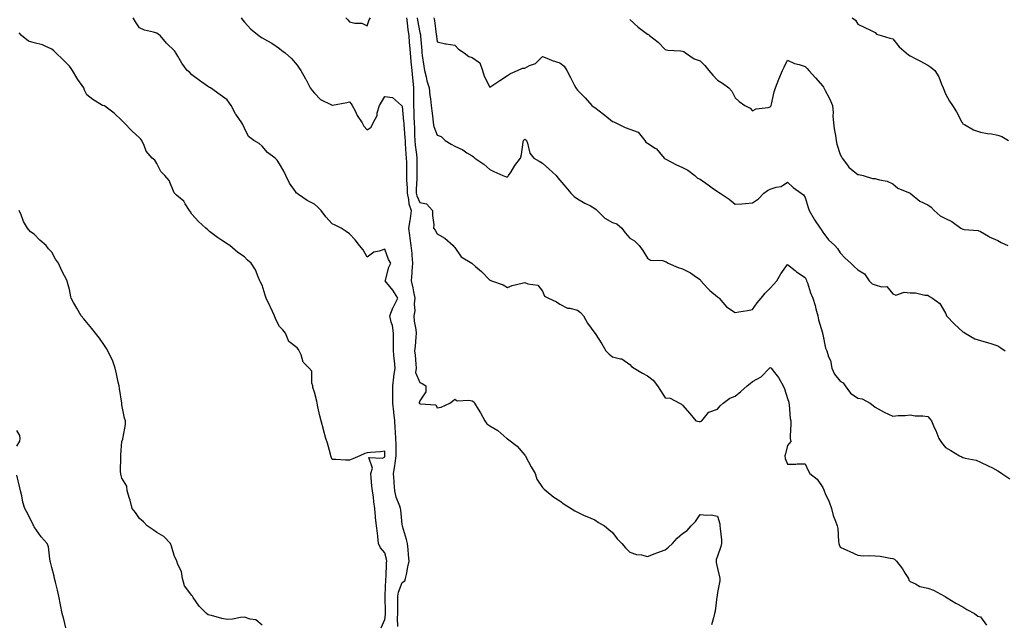
# Model space of a CAD drawing. Units: inches. Extents: x 891923 to 894563, y 7329578 to 7332218.
# Drawn here: x 893540 to 894102, y 7330506 to 7330851 of the extents above; entities that cross this region are included whole.
import ezdxf

# ---------------------------------------------------------------- set-up
doc = ezdxf.new("R2010")
doc.units = ezdxf.units.IN
doc.header["$MEASUREMENT"] = 0
doc.layers.add('Contour_89197329', color=7, linetype='Continuous', true_color=0x743faf)

msp = doc.modelspace()

# ---------------------------------------------------------------- linework, layer by layer
at = {"layer": 'Contour_89197329'}
for points in [[(893755.46, 7330504.51, 3350), (893755.37, 7330509.23, 3350), (893755.56, 7330511.92, 3350), (893755.52, 7330514.44, 3350), (893755.53, 7330519.4, 3350), (893755.5, 7330521.92, 3350), (893755.88, 7330524.09, 3350), (893758.05, 7330529.72, 3350), (893759.45, 7330530.52, 3350), (893759.87, 7330531.92, 3350), (893760.4, 7330534.27, 3350), (893761.31, 7330538.66, 3350), (893762.09, 7330541.92, 3350), (893761.59, 7330545.46, 3350), (893761.4, 7330548.57, 3350), (893760.99, 7330551.92, 3350), (893760.42, 7330554.29, 3350), (893758.24, 7330561.73, 3350), (893758.19, 7330561.92, 3350), (893758.18, 7330562.05, 3350), (893758.05, 7330562.76, 3350), (893757.17, 7330571.04, 3350), (893757.1, 7330571.92, 3350), (893756.73, 7330573.24, 3350), (893754.58, 7330578.45, 3350), (893753.92, 7330581.92, 3350), (893753.49, 7330586.48, 3350), (893753.39, 7330587.26, 3350), (893752.99, 7330591.92, 3350), (893753.76, 7330596.21, 3350), (893753.97, 7330597.84, 3350), (893754.64, 7330601.92, 3350), (893754.55, 7330605.42, 3350), (893754.52, 7330608.39, 3350), (893754.43, 7330611.92, 3350), (893754.24, 7330615.73, 3350), (893754.11, 7330617.98, 3350), (893753.92, 7330621.92, 3350), (893753.29, 7330626.68, 3350), (893753.22, 7330627.1, 3350), (893752.64, 7330631.92, 3350), (893752.64, 7330636.51, 3350), (893752.62, 7330637.34, 3350), (893752.63, 7330641.92, 3350), (893753.2, 7330646.77, 3350), (893753.32, 7330647.19, 3350), (893754.09, 7330651.92, 3350), (893753.64, 7330656.33, 3350), (893753.51, 7330657.38, 3350), (893753.06, 7330661.92, 3350), (893753.04, 7330666.91, 3350), (893753.03, 7330666.93, 3350), (893753, 7330671.92, 3350), (893752.44, 7330676.31, 3350), (893751.77, 7330678.2, 3350), (893751.06, 7330681.92, 3350), (893752.97, 7330686.84, 3350), (893753.01, 7330686.96, 3350), (893755.47, 7330691.92, 3350), (893752.67, 7330696.53, 3350), (893749.16, 7330700.81, 3350), (893748.28, 7330701.92, 3350), (893748.41, 7330702.28, 3350), (893750.41, 7330709.56, 3350), (893751.58, 7330711.92, 3350), (893750.17, 7330714.04, 3350), (893748.05, 7330719.94, 3350), (893744.82, 7330718.69, 3350), (893741.8, 7330718.17, 3350), (893738.05, 7330715.26, 3350), (893735.71, 7330719.58, 3350), (893733.68, 7330721.92, 3350), (893731.28, 7330725.15, 3350), (893728.05, 7330728.59, 3350), (893726.1, 7330729.97, 3350), (893723.27, 7330731.92, 3350), (893719.74, 7330733.61, 3350), (893718.05, 7330734.35, 3350), (893714.51, 7330738.38, 3350), (893711.78, 7330741.92, 3350), (893709.97, 7330743.84, 3350), (893708.05, 7330745.51, 3350), (893703.88, 7330747.76, 3350), (893698.91, 7330751.06, 3350), (893698.05, 7330751.61, 3350), (893697.9, 7330751.77, 3350), (893697.74, 7330751.92, 3350), (893697.13, 7330752.84, 3350), (893693.72, 7330757.59, 3350), (893691.64, 7330761.92, 3350), (893690.47, 7330764.34, 3350), (893688.05, 7330768.62, 3350), (893686.74, 7330770.62, 3350), (893685.62, 7330771.92, 3350), (893681.22, 7330775.09, 3350), (893678.05, 7330778.66, 3350), (893676.36, 7330780.23, 3350), (893673.44, 7330781.92, 3350), (893670.39, 7330784.26, 3350), (893668.05, 7330788.88, 3350), (893667.13, 7330791, 3350), (893666.43, 7330791.92, 3350), (893663, 7330796.87, 3350), (893662.91, 7330797.06, 3350), (893660.34, 7330801.92, 3350), (893659.44, 7330803.31, 3350), (893658.05, 7330805.21, 3350), (893654.09, 7330807.96, 3350), (893648.64, 7330811.92, 3350), (893648.24, 7330812.12, 3350), (893648.05, 7330812.23, 3350), (893647, 7330812.97, 3350), (893642.33, 7330816.21, 3350), (893638.05, 7330819.48, 3350), (893636.8, 7330820.67, 3350), (893635.34, 7330821.92, 3350), (893632.17, 7330826.04, 3350), (893630, 7330829.97, 3350), (893628.83, 7330831.92, 3350), (893628.56, 7330832.43, 3350), (893628.05, 7330833.13, 3350), (893623.51, 7330837.38, 3350), (893619.83, 7330841.92, 3350), (893618.83, 7330842.7, 3350), (893618.05, 7330843.19, 3350), (893616.17, 7330843.8, 3350), (893610.95, 7330844.82, 3350), (893608.05, 7330846.16, 3350), (893605.84, 7330849.71, 3350), (893604.41, 7330851.92, 3350)], [(893666.19, 7330851.92, 3351), (893666.97, 7330850.84, 3351), (893668.05, 7330849.39, 3351), (893671.59, 7330845.46, 3351), (893676.15, 7330841.92, 3351), (893677.22, 7330841.09, 3351), (893678.05, 7330840.6, 3351), (893681.23, 7330838.74, 3351), (893683.57, 7330837.44, 3351), (893688.05, 7330834.45, 3351), (893689.34, 7330833.2, 3351), (893691.21, 7330831.92, 3351), (893694.93, 7330828.8, 3351), (893698.05, 7330824.97, 3351), (893699.3, 7330823.17, 3351), (893700.09, 7330821.92, 3351), (893702.86, 7330817.11, 3351), (893703, 7330816.87, 3351), (893705.55, 7330811.92, 3351), (893706.65, 7330810.52, 3351), (893708.05, 7330809.02, 3351), (893711.48, 7330805.35, 3351), (893717.67, 7330802.3, 3351), (893718.05, 7330802.07, 3351), (893718.25, 7330802.12, 3351), (893726.44, 7330803.53, 3351), (893728.05, 7330804.02, 3351), (893728.89, 7330802.76, 3351), (893729.49, 7330801.92, 3351), (893731.16, 7330798.81, 3351), (893732.4, 7330796.27, 3351), (893735.27, 7330791.92, 3351), (893736.16, 7330790.03, 3351), (893738.05, 7330788.04, 3351), (893740.36, 7330789.61, 3351), (893741.47, 7330791.92, 3351), (893743.74, 7330796.23, 3351), (893743.83, 7330797.7, 3351), (893745.01, 7330801.92, 3351), (893746.15, 7330803.82, 3351), (893748.05, 7330807.11, 3351), (893752.58, 7330806.45, 3351), (893757.71, 7330801.92, 3351), (893757.83, 7330801.7, 3351), (893758.05, 7330801.58, 3351), (893758.84, 7330792.71, 3351), (893758.89, 7330791.92, 3351), (893758.93, 7330791.04, 3351), (893759.6, 7330783.47, 3351), (893759.66, 7330781.92, 3351), (893759.82, 7330780.15, 3351), (893760.19, 7330774.05, 3351), (893760.39, 7330771.92, 3351), (893760.41, 7330769.56, 3351), (893760.47, 7330764.35, 3351), (893760.5, 7330761.92, 3351), (893760.53, 7330759.44, 3351), (893760.88, 7330754.75, 3351), (893760.92, 7330751.92, 3351), (893761.71, 7330748.26, 3351), (893761.91, 7330745.78, 3351), (893763.11, 7330741.92, 3351), (893762.54, 7330737.43, 3351), (893762.3, 7330736.17, 3351), (893761.69, 7330731.92, 3351), (893762.25, 7330727.72, 3351), (893762.36, 7330726.23, 3351), (893763.02, 7330721.92, 3351), (893763.54, 7330717.41, 3351), (893763.5, 7330716.47, 3351), (893763.9, 7330711.92, 3351), (893763.56, 7330707.43, 3351), (893763.57, 7330706.4, 3351), (893763.17, 7330701.92, 3351), (893764.04, 7330697.91, 3351), (893764.51, 7330695.46, 3351), (893765.25, 7330691.92, 3351), (893764.88, 7330688.76, 3351), (893765.18, 7330684.79, 3351), (893764.66, 7330681.92, 3351), (893764.86, 7330678.73, 3351), (893765.85, 7330674.13, 3351), (893766.03, 7330671.92, 3351), (893765.82, 7330669.69, 3351), (893765.39, 7330664.58, 3351), (893765.13, 7330661.92, 3351), (893765.52, 7330659.39, 3351), (893765.78, 7330654.19, 3351), (893766.07, 7330651.92, 3351), (893765.66, 7330649.53, 3351), (893768.05, 7330643.77, 3351), (893769.42, 7330643.29, 3351), (893771.51, 7330641.92, 3351), (893771.52, 7330638.44, 3351), (893768.05, 7330633.38, 3351), (893767.72, 7330632.25, 3351), (893767.63, 7330631.92, 3351), (893767.94, 7330631.81, 3351), (893768.05, 7330631.79, 3351), (893768.28, 7330631.69, 3351), (893777.19, 7330631.06, 3351), (893778.05, 7330629.42, 3351), (893780.27, 7330629.7, 3351), (893785.31, 7330631.92, 3351), (893786.78, 7330633.19, 3351), (893788.05, 7330634.25, 3351), (893789.4, 7330633.27, 3351), (893796.16, 7330633.81, 3351), (893798.05, 7330633.3, 3351), (893798.83, 7330632.7, 3351), (893799.38, 7330631.92, 3351), (893801.47, 7330628.51, 3351), (893802.68, 7330626.55, 3351), (893805.29, 7330621.92, 3351), (893806.38, 7330620.25, 3351), (893808.05, 7330618.99, 3351), (893812.57, 7330616.44, 3351), (893817.73, 7330611.92, 3351), (893817.94, 7330611.81, 3351), (893818.05, 7330611.74, 3351), (893818.91, 7330611.06, 3351), (893823.64, 7330607.51, 3351), (893828.05, 7330602.32, 3351), (893828.22, 7330602.09, 3351), (893828.32, 7330601.92, 3351), (893828.66, 7330601.31, 3351), (893831.74, 7330595.61, 3351), (893833.88, 7330591.92, 3351), (893834.84, 7330588.71, 3351), (893838.05, 7330583.94, 3351), (893839, 7330582.88, 3351), (893840.12, 7330581.92, 3351), (893844.5, 7330578.37, 3351), (893848.05, 7330576.25, 3351), (893850.54, 7330574.41, 3351), (893854.41, 7330571.92, 3351), (893856.63, 7330570.5, 3351), (893858.05, 7330569.75, 3351), (893861.98, 7330567.99, 3351), (893863.45, 7330567.32, 3351), (893868.05, 7330565.37, 3351), (893870.08, 7330563.95, 3351), (893873.57, 7330561.92, 3351), (893876.06, 7330559.93, 3351), (893878.05, 7330558.14, 3351), (893880.79, 7330554.66, 3351), (893883.36, 7330551.92, 3351), (893885.58, 7330549.45, 3351), (893888.05, 7330546.96, 3351), (893891.72, 7330545.6, 3351), (893894.57, 7330545.4, 3351), (893898.05, 7330544.56, 3351), (893902.42, 7330546.29, 3351), (893903.29, 7330546.68, 3351), (893908.05, 7330548.22, 3351), (893910.08, 7330549.88, 3351), (893912.32, 7330551.92, 3351), (893915.04, 7330554.93, 3351), (893918.05, 7330557.65, 3351), (893920.61, 7330559.36, 3351), (893922.94, 7330561.92, 3351), (893925.51, 7330564.46, 3351), (893928.05, 7330568.52, 3351), (893931.91, 7330568.06, 3351), (893934.48, 7330568.36, 3351), (893938.05, 7330567.54, 3351), (893939.24, 7330563.11, 3351), (893939.4, 7330561.92, 3351), (893939.44, 7330560.53, 3351), (893940.19, 7330554.06, 3351), (893940.25, 7330551.92, 3351), (893939.86, 7330550.11, 3351), (893938.05, 7330544.61, 3351), (893937.17, 7330542.8, 3351), (893937.17, 7330541.92, 3351), (893937.27, 7330541.13, 3351), (893938.05, 7330537.71, 3351), (893939.11, 7330532.98, 3351), (893939.3, 7330531.92, 3351), (893939.36, 7330530.61, 3351), (893938.05, 7330524.02, 3351), (893937.75, 7330522.21, 3351), (893937.74, 7330521.92, 3351), (893937.64, 7330521.51, 3351), (893936.71, 7330513.26, 3351), (893936.21, 7330511.92, 3351), (893935.64, 7330509.51, 3351), (893934.55, 7330505.43, 3351)], [(893725.86, 7330851.92, 3352), (893726.96, 7330850.83, 3352), (893728.05, 7330849.66, 3352), (893731.06, 7330848.91, 3352), (893734.95, 7330848.82, 3352), (893738.05, 7330847.44, 3352), (893739.16, 7330850.82, 3352), (893740.03, 7330851.92, 3352)], [(893760.51, 7330851.92, 3352), (893760.89, 7330849.08, 3352), (893761.29, 7330845.16, 3352), (893761.77, 7330841.92, 3352), (893762.08, 7330837.89, 3352), (893762.25, 7330836.12, 3352), (893762.56, 7330831.92, 3352), (893763, 7330826.97, 3352), (893763.01, 7330826.88, 3352), (893763.46, 7330821.92, 3352), (893763.83, 7330817.7, 3352), (893764.04, 7330815.93, 3352), (893764.41, 7330811.92, 3352), (893764.46, 7330808.33, 3352), (893764.41, 7330805.56, 3352), (893764.45, 7330801.92, 3352), (893764.65, 7330798.53, 3352), (893764.75, 7330795.22, 3352), (893764.94, 7330791.92, 3352), (893765.08, 7330788.95, 3352), (893765.07, 7330784.9, 3352), (893765.2, 7330781.92, 3352), (893765.43, 7330779.3, 3352), (893766.12, 7330773.84, 3352), (893766.31, 7330771.92, 3352), (893766.33, 7330770.2, 3352), (893766.37, 7330763.59, 3352), (893766.39, 7330761.92, 3352), (893766.41, 7330760.28, 3352), (893766.08, 7330753.89, 3352), (893766.1, 7330751.92, 3352), (893766.45, 7330750.32, 3352), (893768.05, 7330746.63, 3352), (893771.97, 7330745.84, 3352), (893775.41, 7330741.92, 3352), (893775.29, 7330739.16, 3352), (893776.1, 7330733.87, 3352), (893775.97, 7330731.92, 3352), (893776.85, 7330730.72, 3352), (893778.05, 7330728.73, 3352), (893782.37, 7330726.24, 3352), (893787.07, 7330721.92, 3352), (893787.55, 7330721.42, 3352), (893788.05, 7330720.9, 3352), (893791.67, 7330715.53, 3352), (893797.79, 7330711.92, 3352), (893797.93, 7330711.8, 3352), (893798.05, 7330711.68, 3352), (893799.89, 7330710.08, 3352), (893803.29, 7330707.16, 3352), (893808.05, 7330702.24, 3352), (893808.3, 7330702.17, 3352), (893808.92, 7330701.92, 3352), (893815.63, 7330699.5, 3352), (893818.05, 7330697.98, 3352), (893820.76, 7330699.21, 3352), (893826.6, 7330700.47, 3352), (893828.05, 7330700.94, 3352), (893829.79, 7330700.18, 3352), (893835.43, 7330699.3, 3352), (893838.05, 7330695.92, 3352), (893839.19, 7330693.06, 3352), (893841.53, 7330691.92, 3352), (893846.02, 7330689.89, 3352), (893848.05, 7330688.51, 3352), (893852.43, 7330686.3, 3352), (893853.7, 7330686.27, 3352), (893858.05, 7330685.14, 3352), (893859.88, 7330683.75, 3352), (893861.57, 7330681.92, 3352), (893863.8, 7330677.67, 3352), (893868.05, 7330671.98, 3352), (893868.07, 7330671.94, 3352), (893868.1, 7330671.92, 3352), (893868.19, 7330671.78, 3352), (893872.06, 7330665.93, 3352), (893874.35, 7330661.92, 3352), (893876.14, 7330660.01, 3352), (893878.05, 7330658.48, 3352), (893882.7, 7330657.27, 3352), (893883.46, 7330657.33, 3352), (893888.05, 7330654.09, 3352), (893888.98, 7330652.85, 3352), (893890.48, 7330651.92, 3352), (893895.21, 7330649.08, 3352), (893898.05, 7330647.52, 3352), (893901.33, 7330645.2, 3352), (893903.76, 7330641.92, 3352), (893905.41, 7330639.28, 3352), (893908.05, 7330635.03, 3352), (893911, 7330634.87, 3352), (893916.29, 7330631.92, 3352), (893917.51, 7330631.38, 3352), (893918.05, 7330630.92, 3352), (893922.29, 7330626.15, 3352), (893925.55, 7330621.92, 3352), (893927.6, 7330621.47, 3352), (893928.05, 7330621.47, 3352), (893928.37, 7330621.6, 3352), (893928.97, 7330621.92, 3352), (893932.85, 7330626.72, 3352), (893933, 7330626.97, 3352), (893933.09, 7330626.96, 3352), (893938.05, 7330628.62, 3352), (893939.57, 7330630.4, 3352), (893941.3, 7330631.92, 3352), (893945.06, 7330634.91, 3352), (893948.05, 7330636.09, 3352), (893951.25, 7330638.72, 3352), (893954.99, 7330641.92, 3352), (893956.65, 7330643.32, 3352), (893958.05, 7330644.34, 3352), (893962.95, 7330647.01, 3352), (893967.66, 7330651.92, 3352), (893967.84, 7330652.13, 3352), (893968.05, 7330652.44, 3352), (893968.4, 7330652.27, 3352), (893968.62, 7330651.92, 3352), (893970.52, 7330649.45, 3352), (893972.77, 7330646.65, 3352), (893975.44, 7330641.92, 3352), (893976.23, 7330640.1, 3352), (893978.05, 7330634.58, 3352), (893978.63, 7330632.5, 3352), (893978.79, 7330631.92, 3352), (893978.97, 7330631, 3352), (893979.44, 7330623.31, 3352), (893979.82, 7330621.92, 3352), (893979.91, 7330620.06, 3352), (893979.47, 7330613.35, 3352), (893979.57, 7330611.92, 3352), (893979.83, 7330610.14, 3352), (893978.05, 7330607.82, 3352), (893976.88, 7330603.09, 3352), (893976.51, 7330601.92, 3352), (893976.59, 7330600.46, 3352), (893978.05, 7330597.28, 3352), (893982.69, 7330597.28, 3352), (893983.47, 7330597.34, 3352), (893988.05, 7330597.32, 3352), (893989.77, 7330593.64, 3352), (893990.73, 7330591.92, 3352), (893994.83, 7330588.7, 3352), (893998.05, 7330583.91, 3352), (893998.68, 7330582.55, 3352), (893998.92, 7330581.92, 3352), (893999.53, 7330580.44, 3352), (894001.76, 7330575.63, 3352), (894003.01, 7330571.92, 3352), (894004.08, 7330567.95, 3352), (894005.4, 7330564.57, 3352), (894006.26, 7330561.92, 3352), (894006.62, 7330560.49, 3352), (894006.98, 7330552.99, 3352), (894007.17, 7330551.92, 3352), (894007.41, 7330551.28, 3352), (894008.05, 7330549.82, 3352), (894011.85, 7330548.12, 3352), (894013.53, 7330547.4, 3352), (894018.05, 7330545.22, 3352), (894021.07, 7330544.94, 3352), (894024.82, 7330545.15, 3352), (894028.05, 7330544.93, 3352), (894030.76, 7330544.63, 3352), (894036.47, 7330543.51, 3352), (894038.05, 7330543.3, 3352), (894039.06, 7330542.93, 3352), (894040.2, 7330541.92, 3352), (894043.62, 7330537.49, 3352), (894045.16, 7330534.81, 3352), (894046.94, 7330531.92, 3352), (894047.19, 7330531.06, 3352), (894048.05, 7330530.2, 3352), (894051.09, 7330528.88, 3352), (894053.54, 7330527.41, 3352), (894058.05, 7330526.34, 3352), (894061.36, 7330525.24, 3352), (894067.6, 7330521.92, 3352), (894067.78, 7330521.65, 3352), (894068.05, 7330521.46, 3352), (894069.13, 7330520.84, 3352), (894074.05, 7330517.92, 3352), (894078.05, 7330515.86, 3352), (894080.37, 7330514.24, 3352), (894084.63, 7330511.92, 3352), (894086.51, 7330510.38, 3352), (894088.05, 7330510.09, 3352), (894091.47, 7330505.34, 3352)], [(893766.57, 7330851.92, 3353), (893766.75, 7330850.62, 3353), (893768.05, 7330843.47, 3353), (893768.39, 7330842.26, 3353), (893768.46, 7330841.92, 3353), (893768.5, 7330841.47, 3353), (893769.18, 7330833.05, 3353), (893769.3, 7330831.92, 3353), (893769.5, 7330830.47, 3353), (893770.39, 7330824.26, 3353), (893770.71, 7330821.92, 3353), (893771.65, 7330818.32, 3353), (893772.09, 7330815.96, 3353), (893773.38, 7330811.92, 3353), (893773.76, 7330807.63, 3353), (893774.2, 7330805.77, 3353), (893774.65, 7330801.92, 3353), (893774.96, 7330798.82, 3353), (893775.52, 7330794.44, 3353), (893775.79, 7330791.92, 3353), (893776.1, 7330789.97, 3353), (893778.05, 7330785.02, 3353), (893780.25, 7330784.12, 3353), (893782.54, 7330781.92, 3353), (893785.96, 7330779.84, 3353), (893788.05, 7330778.6, 3353), (893792.65, 7330776.52, 3353), (893795.02, 7330774.95, 3353), (893798.05, 7330773.12, 3353), (893798.65, 7330772.53, 3353), (893799.5, 7330771.92, 3353), (893804.57, 7330768.44, 3353), (893808.05, 7330765.3, 3353), (893810.41, 7330764.28, 3353), (893815.39, 7330761.92, 3353), (893817.33, 7330761.2, 3353), (893818.05, 7330761.14, 3353), (893818.49, 7330761.48, 3353), (893818.8, 7330761.92, 3353), (893820.16, 7330764.03, 3353), (893822.37, 7330767.6, 3353), (893825.65, 7330771.92, 3353), (893826.05, 7330773.92, 3353), (893827.14, 7330781.01, 3353), (893827.31, 7330781.92, 3353), (893827.7, 7330782.27, 3353), (893828.05, 7330782.67, 3353), (893828.52, 7330782.39, 3353), (893828.94, 7330781.92, 3353), (893829.58, 7330780.4, 3353), (893830.89, 7330774.76, 3353), (893833.15, 7330771.92, 3353), (893836.27, 7330770.14, 3353), (893838.05, 7330769.06, 3353), (893841.82, 7330765.69, 3353), (893845.83, 7330761.92, 3353), (893846.82, 7330760.69, 3353), (893848.05, 7330759.34, 3353), (893851.46, 7330755.33, 3353), (893854.28, 7330751.92, 3353), (893856.18, 7330750.05, 3353), (893858.05, 7330748.72, 3353), (893862.27, 7330746.14, 3353), (893865.43, 7330744.54, 3353), (893868.05, 7330743.14, 3353), (893868.74, 7330742.61, 3353), (893869.34, 7330741.92, 3353), (893873.78, 7330737.65, 3353), (893878.05, 7330735.2, 3353), (893880.49, 7330734.36, 3353), (893883.48, 7330731.92, 3353), (893885.29, 7330729.16, 3353), (893888.05, 7330726.2, 3353), (893890.71, 7330724.58, 3353), (893893.34, 7330721.92, 3353), (893895.3, 7330719.17, 3353), (893898.05, 7330714.84, 3353), (893899.76, 7330713.63, 3353), (893906.57, 7330713.4, 3353), (893908.05, 7330712.95, 3353), (893908.78, 7330712.65, 3353), (893909.83, 7330711.92, 3353), (893915.56, 7330709.43, 3353), (893918.05, 7330708.67, 3353), (893922.6, 7330706.47, 3353), (893926, 7330703.97, 3353), (893928.05, 7330702.57, 3353), (893928.36, 7330702.23, 3353), (893928.57, 7330701.92, 3353), (893932.27, 7330697.7, 3353), (893932.99, 7330696.86, 3353), (893933.59, 7330696.38, 3353), (893938.05, 7330692.7, 3353), (893938.54, 7330692.41, 3353), (893939.04, 7330691.92, 3353), (893943.19, 7330687.06, 3353), (893948.05, 7330683.67, 3353), (893950.23, 7330684.1, 3353), (893955.08, 7330684.89, 3353), (893958.05, 7330685.53, 3353), (893960.7, 7330689.27, 3353), (893962.87, 7330691.92, 3353), (893965.21, 7330694.76, 3353), (893968.05, 7330697.68, 3353), (893970.12, 7330699.85, 3353), (893971.78, 7330701.92, 3353), (893974.13, 7330705.84, 3353), (893978.05, 7330711.16, 3353), (893982.25, 7330707.72, 3353), (893983.12, 7330706.99, 3353), (893988.05, 7330703.68, 3353), (893988.67, 7330702.54, 3353), (893988.89, 7330701.92, 3353), (893989.37, 7330700.61, 3353), (893991.1, 7330694.97, 3353), (893992.39, 7330691.92, 3353), (893993.79, 7330687.66, 3353), (893994.18, 7330685.79, 3353), (893995.25, 7330681.92, 3353), (893995.64, 7330679.51, 3353), (893997.9, 7330672.07, 3353), (893997.93, 7330671.92, 3353), (893997.95, 7330671.82, 3353), (893998.05, 7330671.18, 3353), (893999.59, 7330663.46, 3353), (894000.42, 7330661.92, 3353), (894001.45, 7330658.52, 3353), (894002.47, 7330656.34, 3353), (894003.3, 7330651.92, 3353), (894004.71, 7330648.59, 3353), (894008.05, 7330644.59, 3353), (894009.71, 7330643.59, 3353), (894010.96, 7330641.92, 3353), (894013.84, 7330637.71, 3353), (894018.05, 7330634.94, 3353), (894020.58, 7330634.45, 3353), (894025.08, 7330631.92, 3353), (894026.86, 7330630.73, 3353), (894028.05, 7330629.65, 3353), (894033.05, 7330626.92, 3353), (894038.05, 7330624.62, 3353), (894041.12, 7330624.99, 3353), (894045.03, 7330624.93, 3353), (894048.05, 7330625.43, 3353), (894050.9, 7330624.77, 3353), (894055.2, 7330624.77, 3353), (894058.05, 7330624.33, 3353), (894059.21, 7330623.08, 3353), (894060.22, 7330621.92, 3353), (894061.76, 7330618.21, 3353), (894062.54, 7330616.41, 3353), (894064.32, 7330611.92, 3353), (894065.77, 7330609.64, 3353), (894068.05, 7330606.74, 3353), (894071.16, 7330605.03, 3353), (894076.22, 7330601.92, 3353), (894077.46, 7330601.33, 3353), (894078.05, 7330601.05, 3353), (894079.31, 7330600.66, 3353), (894085.55, 7330599.42, 3353), (894088.05, 7330598.36, 3353), (894092.45, 7330596.32, 3353), (894094.94, 7330595.03, 3353), (894098.05, 7330593.48, 3353), (894098.96, 7330592.83, 3353), (894100.35, 7330591.92, 3353), (894104.9, 7330588.78, 3353)], [(893776.1, 7330851.92, 3354), (893776.46, 7330850.33, 3354), (893777.49, 7330842.48, 3354), (893777.6, 7330841.92, 3354), (893777.64, 7330841.51, 3354), (893778.05, 7330838.2, 3354), (893782.81, 7330837.15, 3354), (893783.16, 7330837.03, 3354), (893788.05, 7330836.31, 3354), (893790.21, 7330834.08, 3354), (893793.45, 7330831.92, 3354), (893796.07, 7330829.94, 3354), (893798.05, 7330829.35, 3354), (893802.42, 7330826.29, 3354), (893803.83, 7330821.92, 3354), (893804.76, 7330818.63, 3354), (893808.05, 7330812.3, 3354), (893809.24, 7330813.11, 3354), (893813.75, 7330816.22, 3354), (893818.05, 7330819.02, 3354), (893819.88, 7330820.09, 3354), (893823.8, 7330821.92, 3354), (893826.74, 7330823.23, 3354), (893828.05, 7330823.23, 3354), (893830.77, 7330824.64, 3354), (893834.1, 7330825.87, 3354), (893838.05, 7330829.8, 3354), (893841.46, 7330828.52, 3354), (893843.63, 7330827.5, 3354), (893848.05, 7330826.27, 3354), (893850.43, 7330824.3, 3354), (893851.97, 7330821.92, 3354), (893854.09, 7330817.96, 3354), (893856.22, 7330813.75, 3354), (893857.16, 7330811.92, 3354), (893857.53, 7330811.39, 3354), (893858.05, 7330810.68, 3354), (893862.39, 7330806.26, 3354), (893866.36, 7330801.92, 3354), (893867.3, 7330801.17, 3354), (893868.05, 7330800.75, 3354), (893872.99, 7330796.86, 3354), (893873.64, 7330796.33, 3354), (893878.05, 7330792.76, 3354), (893878.74, 7330792.61, 3354), (893879.93, 7330791.92, 3354), (893885.38, 7330789.25, 3354), (893888.05, 7330788.36, 3354), (893892.81, 7330786.69, 3354), (893896.46, 7330781.92, 3354), (893897.13, 7330781.01, 3354), (893898.05, 7330780.46, 3354), (893902.35, 7330777.62, 3354), (893903.25, 7330777.12, 3354), (893904.87, 7330775.1, 3354), (893907.58, 7330771.92, 3354), (893907.8, 7330771.67, 3354), (893908.05, 7330771.51, 3354), (893908.89, 7330771.09, 3354), (893914.3, 7330768.17, 3354), (893918.05, 7330766.45, 3354), (893921.11, 7330764.98, 3354), (893924.97, 7330761.92, 3354), (893926.64, 7330760.51, 3354), (893928.05, 7330759.82, 3354), (893932.71, 7330756.58, 3354), (893935.05, 7330754.92, 3354), (893938.05, 7330752.79, 3354), (893938.58, 7330752.45, 3354), (893939.47, 7330751.92, 3354), (893944.59, 7330748.45, 3354), (893948.05, 7330745.6, 3354), (893951.96, 7330745.83, 3354), (893953.91, 7330746.06, 3354), (893958.05, 7330746.27, 3354), (893961.31, 7330748.66, 3354), (893964.4, 7330751.92, 3354), (893966.57, 7330753.4, 3354), (893968.05, 7330754.16, 3354), (893971.45, 7330755.32, 3354), (893974.29, 7330755.68, 3354), (893978.05, 7330758.22, 3354), (893981.23, 7330755.1, 3354), (893985.78, 7330751.92, 3354), (893987.1, 7330750.97, 3354), (893988.05, 7330749.45, 3354), (893989.75, 7330743.62, 3354), (893990.23, 7330741.92, 3354), (893993.11, 7330736.98, 3354), (893993.4, 7330736.57, 3354), (893996.52, 7330731.92, 3354), (893997.21, 7330731.09, 3354), (893998.05, 7330729.56, 3354), (894001.38, 7330725.25, 3354), (894004.96, 7330721.92, 3354), (894006.45, 7330720.32, 3354), (894008.05, 7330717.74, 3354), (894010.94, 7330714.81, 3354), (894014.19, 7330711.92, 3354), (894016.1, 7330709.97, 3354), (894018.05, 7330708.17, 3354), (894021.97, 7330705.84, 3354), (894024.59, 7330701.92, 3354), (894026.29, 7330700.16, 3354), (894028.05, 7330699.58, 3354), (894031.56, 7330698.41, 3354), (894034.73, 7330698.6, 3354), (894038.05, 7330694.34, 3354), (894039.72, 7330693.59, 3354), (894044.61, 7330695.36, 3354), (894048.05, 7330694.91, 3354), (894051.04, 7330694.91, 3354), (894056.39, 7330693.58, 3354), (894058.05, 7330693.56, 3354), (894058.98, 7330692.85, 3354), (894060.71, 7330691.92, 3354), (894064.95, 7330688.82, 3354), (894068.05, 7330683.35, 3354), (894068.57, 7330682.43, 3354), (894068.76, 7330681.92, 3354), (894073.24, 7330677.11, 3354), (894078.05, 7330672.71, 3354), (894078.58, 7330672.46, 3354), (894079.31, 7330671.92, 3354), (894084.94, 7330668.81, 3354), (894088.05, 7330667.79, 3354), (894092.63, 7330666.5, 3354), (894093.98, 7330665.99, 3354), (894098.05, 7330664.66, 3354), (894099.71, 7330663.58, 3354), (894102.16, 7330661.92, 3354)], [(893888.05, 7330850.89, 3355), (893892.73, 7330846.6, 3355), (893895.02, 7330844.95, 3355), (893898.05, 7330842.69, 3355), (893898.53, 7330842.4, 3355), (893899.28, 7330841.92, 3355), (893904.19, 7330838.06, 3355), (893908.05, 7330833.81, 3355), (893909.57, 7330833.44, 3355), (893916.8, 7330833.17, 3355), (893918.05, 7330832.95, 3355), (893918.78, 7330832.65, 3355), (893919.78, 7330831.92, 3355), (893924.73, 7330828.6, 3355), (893928.05, 7330827.35, 3355), (893930.8, 7330824.67, 3355), (893933.07, 7330821.92, 3355), (893935.33, 7330819.2, 3355), (893938.05, 7330816.45, 3355), (893940.77, 7330814.64, 3355), (893944.42, 7330811.92, 3355), (893946.16, 7330810.03, 3355), (893948.05, 7330806.23, 3355), (893950.31, 7330804.18, 3355), (893953.61, 7330801.92, 3355), (893956.58, 7330800.46, 3355), (893958.05, 7330798.79, 3355), (893959.98, 7330799.99, 3355), (893966.87, 7330800.74, 3355), (893968.05, 7330801.12, 3355), (893968.38, 7330801.58, 3355), (893968.58, 7330801.92, 3355), (893968.79, 7330802.66, 3355), (893970.34, 7330809.63, 3355), (893971.08, 7330811.92, 3355), (893973.05, 7330816.92, 3355), (893975.18, 7330821.92, 3355), (893976.1, 7330823.87, 3355), (893978.05, 7330827.82, 3355), (893981.93, 7330825.81, 3355), (893984.61, 7330825.36, 3355), (893988.05, 7330824.24, 3355), (893989.16, 7330823.03, 3355), (893990.1, 7330821.92, 3355), (893993.9, 7330817.77, 3355), (893998.05, 7330812.98, 3355), (893998.51, 7330812.38, 3355), (893998.73, 7330811.92, 3355), (893999.43, 7330810.54, 3355), (894001.96, 7330805.83, 3355), (894003.67, 7330801.92, 3355), (894003.98, 7330797.86, 3355), (894003.9, 7330796.07, 3355), (894004.17, 7330791.92, 3355), (894004.68, 7330788.55, 3355), (894005.27, 7330784.7, 3355), (894005.7, 7330781.92, 3355), (894006.03, 7330779.89, 3355), (894008.05, 7330773.84, 3355), (894008.75, 7330772.62, 3355), (894009.13, 7330771.92, 3355), (894012.2, 7330767.77, 3355), (894012.88, 7330766.75, 3355), (894014.51, 7330765.46, 3355), (894018.05, 7330762.49, 3355), (894018.61, 7330762.48, 3355), (894021.07, 7330761.92, 3355), (894026.41, 7330760.28, 3355), (894028.05, 7330760.22, 3355), (894030.53, 7330759.44, 3355), (894034.85, 7330758.72, 3355), (894038.05, 7330757.18, 3355), (894040.86, 7330754.73, 3355), (894048.05, 7330751.92, 3355), (894053.47, 7330747.34, 3355), (894058.05, 7330745.29, 3355), (894059.95, 7330743.81, 3355), (894061.64, 7330741.92, 3355), (894065.13, 7330739, 3355), (894068.05, 7330737.32, 3355), (894071.82, 7330735.68, 3355), (894076.81, 7330731.92, 3355), (894077.56, 7330731.43, 3355), (894078.05, 7330731.3, 3355), (894078.86, 7330731.11, 3355), (894086.7, 7330730.57, 3355), (894088.05, 7330730.07, 3355), (894092.59, 7330727.38, 3355), (894093.15, 7330727.02, 3355), (894098.05, 7330724.83, 3355), (894099.92, 7330723.8, 3355), (894103.69, 7330721.92, 3355)], [(894014.95, 7330851.92, 3356), (894016.69, 7330850.57, 3356), (894018.05, 7330848.23, 3356), (894022.42, 7330846.3, 3356), (894024.94, 7330845.03, 3356), (894028.05, 7330843.55, 3356), (894028.8, 7330842.67, 3356), (894031.38, 7330841.92, 3356), (894036.43, 7330840.3, 3356), (894038.05, 7330839.88, 3356), (894041.6, 7330835.47, 3356), (894045.76, 7330831.92, 3356), (894047.02, 7330830.89, 3356), (894048.05, 7330830.33, 3356), (894051.58, 7330828.39, 3356), (894053.46, 7330827.33, 3356), (894058.05, 7330824.96, 3356), (894059.86, 7330823.73, 3356), (894061.97, 7330821.92, 3356), (894064.4, 7330818.27, 3356), (894065.82, 7330814.15, 3356), (894066.83, 7330811.92, 3356), (894067.23, 7330811.09, 3356), (894068.05, 7330808.62, 3356), (894070.41, 7330804.28, 3356), (894072.08, 7330801.92, 3356), (894074.35, 7330798.22, 3356), (894077.51, 7330792.46, 3356), (894077.81, 7330791.92, 3356), (894077.9, 7330791.77, 3356), (894078.05, 7330791.5, 3356), (894078.89, 7330791.08, 3356), (894084.06, 7330787.93, 3356), (894088.05, 7330786.68, 3356), (894092.09, 7330785.96, 3356), (894094.3, 7330785.67, 3356), (894098.05, 7330785.04, 3356), (894100.35, 7330784.22, 3356), (894104.15, 7330781.92, 3356)], [(893746.09, 7330503.88, 3349), (893748.05, 7330508.57, 3349), (893748.56, 7330511.41, 3349), (893748.59, 7330511.92, 3349), (893748.59, 7330512.46, 3349), (893748.31, 7330521.66, 3349), (893748.3, 7330521.92, 3349), (893748.36, 7330522.23, 3349), (893748.64, 7330531.33, 3349), (893748.78, 7330531.92, 3349), (893748.84, 7330532.71, 3349), (893749.11, 7330540.86, 3349), (893749.19, 7330541.92, 3349), (893749.06, 7330542.93, 3349), (893748.05, 7330546.68, 3349), (893745.58, 7330549.45, 3349), (893744.56, 7330551.92, 3349), (893744.08, 7330555.89, 3349), (893743.92, 7330557.79, 3349), (893743.36, 7330561.92, 3349), (893742.82, 7330566.69, 3349), (893742.81, 7330567.16, 3349), (893742.36, 7330571.92, 3349), (893741.87, 7330575.74, 3349), (893741.57, 7330578.4, 3349), (893741.13, 7330581.92, 3349), (893740.77, 7330584.64, 3349), (893740.35, 7330589.62, 3349), (893740.08, 7330591.92, 3349), (893741.11, 7330594.98, 3349), (893739.06, 7330600.91, 3349), (893746.78, 7330600.65, 3349), (893748.05, 7330601.4, 3349), (893748.14, 7330601.83, 3349), (893748.16, 7330601.92, 3349), (893748.16, 7330602.03, 3349), (893748.05, 7330604.53, 3349), (893745.7, 7330604.27, 3349), (893740.03, 7330603.9, 3349), (893738.05, 7330603.68, 3349), (893736.73, 7330603.24, 3349), (893733.8, 7330601.92, 3349), (893729.82, 7330600.15, 3349), (893728.05, 7330599.4, 3349), (893725.62, 7330599.49, 3349), (893720.11, 7330599.86, 3349), (893718.05, 7330599.95, 3349), (893717.55, 7330601.42, 3349), (893717.38, 7330601.92, 3349), (893717.08, 7330602.89, 3349), (893715.36, 7330609.23, 3349), (893714.48, 7330611.92, 3349), (893713.09, 7330616.88, 3349), (893713.07, 7330616.94, 3349), (893711.73, 7330621.92, 3349), (893711, 7330624.86, 3349), (893709.97, 7330630, 3349), (893709.53, 7330631.92, 3349), (893709.24, 7330633.11, 3349), (893708.05, 7330638.35, 3349), (893707.08, 7330640.95, 3349), (893707.01, 7330641.92, 3349), (893706.5, 7330643.47, 3349), (893706.38, 7330650.25, 3349), (893704.91, 7330651.92, 3349), (893701.55, 7330655.43, 3349), (893700.39, 7330659.58, 3349), (893699.3, 7330661.92, 3349), (893698.81, 7330662.69, 3349), (893698.05, 7330663.67, 3349), (893693.37, 7330667.24, 3349), (893691.41, 7330671.92, 3349), (893690, 7330673.87, 3349), (893688.05, 7330675.75, 3349), (893685.94, 7330679.82, 3349), (893685.21, 7330681.92, 3349), (893682.85, 7330686.72, 3349), (893682.5, 7330687.47, 3349), (893680.39, 7330691.92, 3349), (893679.79, 7330693.66, 3349), (893678.05, 7330699.27, 3349), (893677.17, 7330701.04, 3349), (893676.87, 7330701.92, 3349), (893675.84, 7330704.14, 3349), (893674.34, 7330708.2, 3349), (893671.76, 7330711.92, 3349), (893669.81, 7330713.68, 3349), (893668.05, 7330715.57, 3349), (893664.22, 7330718.09, 3349), (893659.66, 7330721.92, 3349), (893658.67, 7330722.54, 3349), (893658.05, 7330723, 3349), (893654.84, 7330725.12, 3349), (893652.66, 7330726.53, 3349), (893648.05, 7330730.07, 3349), (893647.1, 7330730.97, 3349), (893645.94, 7330731.92, 3349), (893641.83, 7330735.7, 3349), (893638.05, 7330739.95, 3349), (893637.29, 7330741.15, 3349), (893636.66, 7330741.92, 3349), (893634.22, 7330745.75, 3349), (893633.41, 7330747.28, 3349), (893629.16, 7330750.81, 3349), (893628.05, 7330751.78, 3349), (893628, 7330751.87, 3349), (893627.98, 7330751.92, 3349), (893627.91, 7330752.06, 3349), (893625.12, 7330759, 3349), (893622.6, 7330761.92, 3349), (893620.27, 7330764.14, 3349), (893618.05, 7330768.78, 3349), (893616.8, 7330770.67, 3349), (893615.26, 7330771.92, 3349), (893611.93, 7330775.8, 3349), (893610.82, 7330779.15, 3349), (893609.5, 7330781.92, 3349), (893608.85, 7330782.72, 3349), (893608.05, 7330783.39, 3349), (893603.65, 7330787.52, 3349), (893599.35, 7330791.92, 3349), (893598.69, 7330792.56, 3349), (893598.05, 7330793.36, 3349), (893593.71, 7330797.58, 3349), (893589.01, 7330800.96, 3349), (893588.05, 7330801.68, 3349), (893587.84, 7330801.71, 3349), (893587.05, 7330801.92, 3349), (893581.5, 7330805.37, 3349), (893578.05, 7330807.96, 3349), (893576.7, 7330810.57, 3349), (893576.26, 7330811.92, 3349), (893572.83, 7330816.7, 3349), (893572.32, 7330817.65, 3349), (893569.85, 7330821.92, 3349), (893569.1, 7330822.97, 3349), (893568.05, 7330824.36, 3349), (893564.31, 7330828.18, 3349), (893560.34, 7330831.92, 3349), (893559.17, 7330833.04, 3349), (893558.05, 7330834.13, 3349), (893554.27, 7330835.7, 3349), (893552.71, 7330836.58, 3349), (893548.05, 7330837.73, 3349), (893544.77, 7330838.64, 3349), (893540.78, 7330841.92, 3349), (893539.49, 7330843.37, 3349)], [(893678.05, 7330505.35, 3348), (893674.51, 7330508.38, 3348), (893671.2, 7330508.77, 3348), (893668.05, 7330509.94, 3348), (893665.77, 7330509.64, 3348), (893661.15, 7330508.82, 3348), (893658.05, 7330508.45, 3348), (893655.16, 7330509.03, 3348), (893649.23, 7330510.74, 3348), (893648.05, 7330511.01, 3348), (893647.38, 7330511.25, 3348), (893646.32, 7330511.92, 3348), (893642.2, 7330516.07, 3348), (893638.78, 7330521.19, 3348), (893638.26, 7330521.92, 3348), (893638.19, 7330522.06, 3348), (893638.05, 7330522.24, 3348), (893633.87, 7330527.74, 3348), (893632.61, 7330531.92, 3348), (893632.01, 7330535.88, 3348), (893629.96, 7330540.01, 3348), (893629.43, 7330541.92, 3348), (893628.94, 7330542.81, 3348), (893628.05, 7330544.57, 3348), (893626.44, 7330550.31, 3348), (893625.71, 7330551.92, 3348), (893621.99, 7330555.86, 3348), (893618.05, 7330558.28, 3348), (893615.88, 7330559.75, 3348), (893612.47, 7330561.92, 3348), (893610.41, 7330564.28, 3348), (893608.05, 7330566.22, 3348), (893605.72, 7330569.59, 3348), (893603.91, 7330571.92, 3348), (893602.81, 7330576.68, 3348), (893602.46, 7330577.51, 3348), (893601.06, 7330581.92, 3348), (893600.82, 7330584.69, 3348), (893598.05, 7330589.21, 3348), (893597.53, 7330591.4, 3348), (893597.35, 7330591.92, 3348), (893597.23, 7330592.74, 3348), (893597.53, 7330601.4, 3348), (893597.42, 7330601.92, 3348), (893597.39, 7330602.58, 3348), (893598.05, 7330610.04, 3348), (893598.49, 7330611.48, 3348), (893598.65, 7330611.92, 3348), (893598.68, 7330612.55, 3348), (893600.05, 7330619.92, 3348), (893600.14, 7330621.92, 3348), (893599.54, 7330623.41, 3348), (893598.05, 7330631.12, 3348), (893597.96, 7330631.83, 3348), (893597.95, 7330631.92, 3348), (893597.94, 7330632.03, 3348), (893596.6, 7330640.47, 3348), (893596.47, 7330641.92, 3348), (893596.01, 7330643.96, 3348), (893594.94, 7330648.81, 3348), (893594.25, 7330651.92, 3348), (893592.61, 7330656.48, 3348), (893591.67, 7330658.3, 3348), (893590.04, 7330661.92, 3348), (893589.33, 7330663.2, 3348), (893588.05, 7330664.99, 3348), (893585.27, 7330669.14, 3348), (893582.89, 7330671.92, 3348), (893580.81, 7330674.68, 3348), (893578.05, 7330678.12, 3348), (893576.28, 7330680.15, 3348), (893574.75, 7330681.92, 3348), (893572.34, 7330686.21, 3348), (893570.51, 7330689.46, 3348), (893569.12, 7330691.92, 3348), (893568.86, 7330692.73, 3348), (893568.05, 7330696.84, 3348), (893566.95, 7330700.82, 3348), (893566.77, 7330701.92, 3348), (893565.38, 7330704.59, 3348), (893563.7, 7330707.57, 3348), (893561.77, 7330711.92, 3348), (893560.24, 7330714.11, 3348), (893558.05, 7330718.19, 3348), (893556.16, 7330720.04, 3348), (893554.82, 7330721.92, 3348), (893551.13, 7330725.01, 3348), (893548.05, 7330728.52, 3348), (893545.91, 7330729.78, 3348), (893544.21, 7330731.92, 3348), (893541.81, 7330735.68, 3348), (893540.55, 7330739.42, 3348), (893539.46, 7330741.92, 3348)], [(893538.05, 7330607.55, 3347), (893539.72, 7330610.25, 3347), (893539.94, 7330611.92, 3347), (893539.75, 7330613.62, 3347), (893538.05, 7330616.38, 3347)], [(893566.12, 7330503.85, 3347), (893564.9, 7330508.77, 3347), (893564.02, 7330511.92, 3347), (893563.08, 7330516.89, 3347), (893563.07, 7330516.94, 3347), (893562.13, 7330521.92, 3347), (893561.35, 7330525.22, 3347), (893560.08, 7330529.89, 3347), (893559.57, 7330531.92, 3347), (893559.34, 7330533.21, 3347), (893558.05, 7330538.2, 3347), (893557.3, 7330541.17, 3347), (893557.14, 7330541.92, 3347), (893556.83, 7330543.14, 3347), (893556.06, 7330549.93, 3347), (893555.31, 7330551.92, 3347), (893551.88, 7330555.75, 3347), (893548.05, 7330561.43, 3347), (893547.85, 7330561.72, 3347), (893547.72, 7330561.92, 3347), (893547.38, 7330562.59, 3347), (893544.55, 7330568.42, 3347), (893542.69, 7330571.92, 3347), (893541.55, 7330575.42, 3347), (893540.85, 7330579.12, 3347), (893540.11, 7330581.92, 3347), (893539.83, 7330583.71, 3347), (893538.05, 7330590.85, 3347)]]:
    msp.add_polyline3d(points, dxfattribs=at)

doc.saveas('drawing.dxf')
